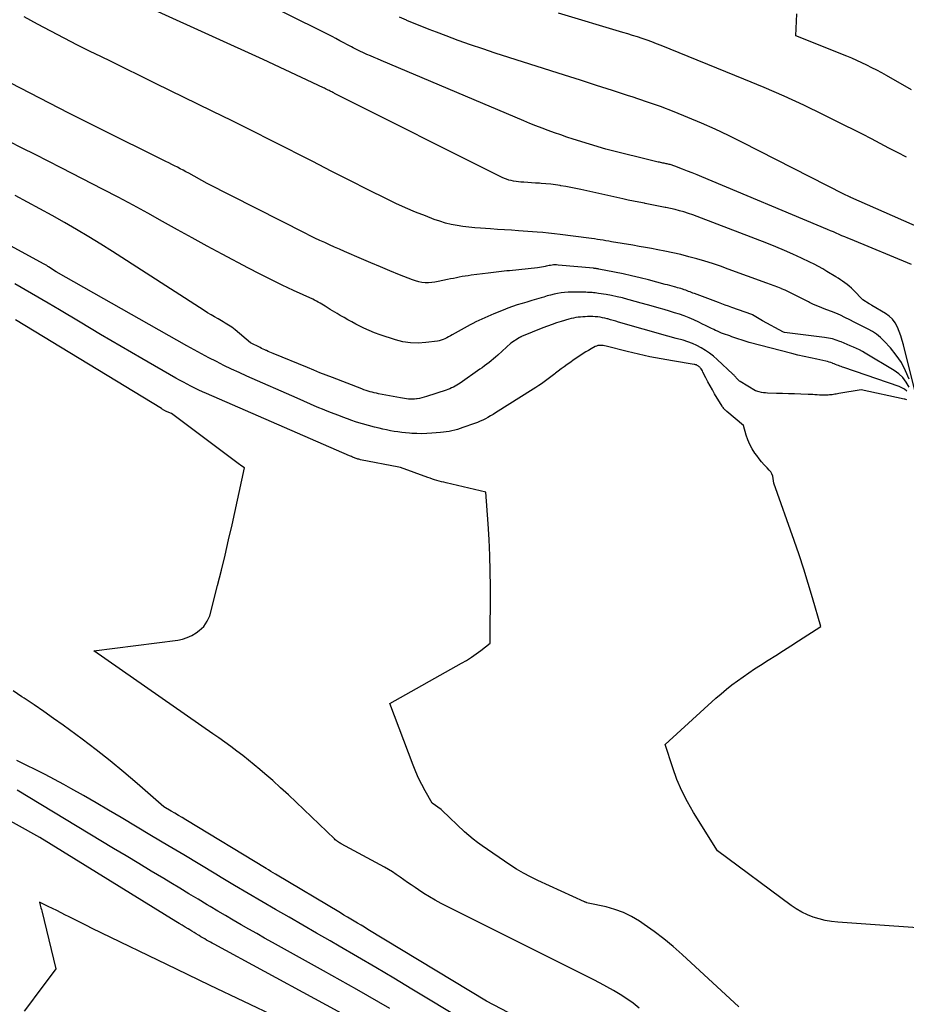
# Model space of a CAD drawing. Units: inches. Extents: x 2628089 to 2631216, y 1501508 to 1503695.
# Drawn here: x 2628305 to 2628386, y 1502361 to 1502451 of the extents above; entities that cross this region are included whole.
import ezdxf

# ---------------------------------------------------------------- set-up
doc = ezdxf.new("R2010")
doc.units = ezdxf.units.IN
doc.header["$MEASUREMENT"] = 0
doc.layers.add('Tile_2737_06_SE_contour_2ft', color=73, linetype='Continuous')

msp = doc.modelspace()

# ---------------------------------------------------------------- linework, layer by layer
at = {"layer": 'Tile_2737_06_SE_contour_2ft'}
for points in [[(2628387.286, 1502416.957, 8504), (2628386.114, 1502421.625, 8504), (2628385.999, 1502422.044, 8504), (2628385.87, 1502422.459, 8504), (2628385.723, 1502422.868, 8504), (2628385.562, 1502423.272, 8504), (2628385.36, 1502423.644, 8504), (2628385.116, 1502423.981, 8504), (2628384.814, 1502424.265, 8504), (2628384.47, 1502424.514, 8504), (2628383.201, 1502425.258, 8504), (2628383.14, 1502425.294, 8504), (2628383.081, 1502425.331, 8504), (2628383.022, 1502425.368, 8504), (2628382.963, 1502425.406, 8504), (2628382.4, 1502425.78, 8504), (2628381.517, 1502426.664, 8504), (2628381.333, 1502426.839, 8504), (2628381.144, 1502427.008, 8504), (2628380.947, 1502427.168, 8504), (2628380.745, 1502427.322, 8504), (2628380.537, 1502427.468, 8504), (2628380.328, 1502427.612, 8504), (2628380.114, 1502427.75, 8504), (2628379.899, 1502427.885, 8504), (2628379.091, 1502428.377, 8504), (2628378.705, 1502428.604, 8504), (2628378.315, 1502428.823, 8504), (2628377.918, 1502429.03, 8504), (2628377.516, 1502429.229, 8504), (2628376.766, 1502429.586, 8504), (2628375.983, 1502429.949, 8504), (2628375.194, 1502430.3, 8504), (2628374.398, 1502430.632, 8504), (2628373.596, 1502430.953, 8504), (2628367.597, 1502433.271, 8504), (2628367.199, 1502433.42, 8504), (2628366.798, 1502433.563, 8504), (2628366.393, 1502433.696, 8504), (2628365.987, 1502433.822, 8504), (2628365.577, 1502433.938, 8504), (2628365.166, 1502434.047, 8504), (2628364.752, 1502434.143, 8504), (2628364.335, 1502434.231, 8504), (2628364.26, 1502434.246, 8504), (2628363.804, 1502434.335, 8504), (2628363.349, 1502434.424, 8504), (2628362.893, 1502434.512, 8504), (2628362.437, 1502434.601, 8504), (2628362.353, 1502434.617, 8504), (2628361.856, 1502434.715, 8504), (2628361.359, 1502434.817, 8504), (2628360.863, 1502434.922, 8504), (2628360.368, 1502435.031, 8504), (2628356.538, 1502435.887, 8504), (2628356.08, 1502435.985, 8504), (2628355.62, 1502436.077, 8504), (2628355.159, 1502436.16, 8504), (2628354.697, 1502436.237, 8504), (2628354.642, 1502436.246, 8504), (2628354.206, 1502436.309, 8504), (2628353.768, 1502436.364, 8504), (2628353.329, 1502436.408, 8504), (2628352.89, 1502436.444, 8504), (2628352.723, 1502436.456, 8504), (2628352.366, 1502436.48, 8504), (2628352.009, 1502436.504, 8504), (2628351.653, 1502436.527, 8504), (2628351.296, 1502436.55, 8504), (2628351.029, 1502436.567, 8504), (2628350.806, 1502436.586, 8504), (2628350.585, 1502436.613, 8504), (2628350.365, 1502436.651, 8504), (2628350.146, 1502436.697, 8504), (2628349.931, 1502436.756, 8504), (2628349.719, 1502436.824, 8504), (2628349.512, 1502436.908, 8504), (2628349.31, 1502437.001, 8504), (2628333.946, 1502444.705, 8504), (2628333.863, 1502444.747, 8504), (2628333.78, 1502444.789, 8504), (2628333.697, 1502444.831, 8504), (2628333.614, 1502444.874, 8504), (2628333.532, 1502444.916, 8504), (2628333.449, 1502444.958, 8504), (2628333.366, 1502445, 8504), (2628333.283, 1502445.041, 8504), (2628333.185, 1502445.09, 8504), (2628333.097, 1502445.133, 8504), (2628333.009, 1502445.175, 8504), (2628332.92, 1502445.217, 8504), (2628327.39, 1502447.81, 8504), (2628312.783, 1502454.487, 8504)], [(2628386.845, 1502428.994, 8506), (2628381.261, 1502431.315, 8506), (2628380.998, 1502431.425, 8506), (2628380.735, 1502431.537, 8506), (2628380.472, 1502431.649, 8506), (2628380.21, 1502431.763, 8506), (2628379.948, 1502431.876, 8506), (2628379.685, 1502431.989, 8506), (2628379.422, 1502432.101, 8506), (2628379.159, 1502432.212, 8506), (2628367.618, 1502437.04, 8506), (2628367.18, 1502437.221, 8506), (2628366.741, 1502437.4, 8506), (2628366.3, 1502437.576, 8506), (2628365.859, 1502437.75, 8506), (2628365.141, 1502438.028, 8506), (2628365.058, 1502438.06, 8506), (2628364.974, 1502438.09, 8506), (2628364.889, 1502438.118, 8506), (2628364.803, 1502438.145, 8506), (2628364.718, 1502438.17, 8506), (2628364.631, 1502438.192, 8506), (2628364.544, 1502438.213, 8506), (2628364.457, 1502438.231, 8506), (2628364.442, 1502438.234, 8506), (2628364.346, 1502438.253, 8506), (2628364.251, 1502438.271, 8506), (2628364.156, 1502438.291, 8506), (2628364.061, 1502438.31, 8506), (2628364.044, 1502438.313, 8506), (2628363.941, 1502438.335, 8506), (2628363.838, 1502438.358, 8506), (2628363.735, 1502438.382, 8506), (2628363.632, 1502438.406, 8506), (2628358.83, 1502439.58, 8506), (2628355.827, 1502440.517, 8506), (2628355.252, 1502440.7, 8506), (2628354.678, 1502440.888, 8506), (2628354.108, 1502441.085, 8506), (2628353.54, 1502441.289, 8506), (2628352.975, 1502441.5, 8506), (2628352.412, 1502441.717, 8506), (2628351.852, 1502441.943, 8506), (2628351.295, 1502442.174, 8506), (2628338.215, 1502447.72, 8506), (2628337.889, 1502447.859, 8506), (2628337.564, 1502447.998, 8506), (2628337.239, 1502448.139, 8506), (2628336.914, 1502448.28, 8506), (2628336.591, 1502448.425, 8506), (2628336.27, 1502448.574, 8506), (2628335.953, 1502448.73, 8506), (2628335.637, 1502448.891, 8506), (2628335.493, 1502448.966, 8506), (2628335.136, 1502449.154, 8506), (2628334.778, 1502449.343, 8506), (2628334.422, 1502449.534, 8506), (2628334.066, 1502449.726, 8506), (2628333.71, 1502449.917, 8506), (2628333.352, 1502450.105, 8506), (2628332.992, 1502450.29, 8506), (2628332.631, 1502450.472, 8506), (2628325.075, 1502454.228, 8506)], [(2628386.634, 1502418.478, 8502), (2628386.309, 1502419.261, 8502), (2628385.924, 1502420.008, 8502), (2628385.45, 1502420.702, 8502), (2628384.917, 1502421.361, 8502), (2628384.341, 1502421.988, 8502), (2628384.008, 1502422.312, 8502), (2628383.654, 1502422.608, 8502), (2628383.269, 1502422.862, 8502), (2628382.863, 1502423.089, 8502), (2628382.442, 1502423.295, 8502), (2628382.021, 1502423.503, 8502), (2628381.602, 1502423.713, 8502), (2628381.183, 1502423.924, 8502), (2628380.738, 1502424.15, 8502), (2628380.334, 1502424.345, 8502), (2628379.925, 1502424.53, 8502), (2628379.509, 1502424.699, 8502), (2628379.088, 1502424.856, 8502), (2628379.006, 1502424.885, 8502), (2628378.626, 1502425.027, 8502), (2628378.249, 1502425.178, 8502), (2628377.878, 1502425.341, 8502), (2628377.511, 1502425.513, 8502), (2628377.398, 1502425.568, 8502), (2628377.091, 1502425.721, 8502), (2628376.785, 1502425.877, 8502), (2628376.481, 1502426.036, 8502), (2628376.178, 1502426.197, 8502), (2628375.874, 1502426.355, 8502), (2628375.566, 1502426.506, 8502), (2628375.253, 1502426.646, 8502), (2628374.937, 1502426.779, 8502), (2628374.91, 1502426.79, 8502), (2628374.578, 1502426.921, 8502), (2628374.244, 1502427.05, 8502), (2628373.91, 1502427.176, 8502), (2628373.574, 1502427.3, 8502), (2628370.032, 1502428.592, 8502), (2628369.32, 1502428.843, 8502), (2628368.605, 1502429.084, 8502), (2628367.884, 1502429.309, 8502), (2628367.161, 1502429.524, 8502), (2628366.432, 1502429.723, 8502), (2628365.701, 1502429.909, 8502), (2628364.965, 1502430.076, 8502), (2628364.226, 1502430.23, 8502), (2628363.593, 1502430.353, 8502), (2628363.019, 1502430.463, 8502), (2628362.445, 1502430.569, 8502), (2628361.87, 1502430.671, 8502), (2628361.295, 1502430.769, 8502), (2628359.342, 1502431.095, 8502), (2628359.082, 1502431.138, 8502), (2628358.821, 1502431.182, 8502), (2628358.561, 1502431.226, 8502), (2628358.301, 1502431.27, 8502), (2628358.041, 1502431.312, 8502), (2628357.78, 1502431.353, 8502), (2628357.519, 1502431.39, 8502), (2628357.258, 1502431.426, 8502), (2628354.637, 1502431.77, 8502), (2628354.106, 1502431.834, 8502), (2628353.575, 1502431.892, 8502), (2628353.042, 1502431.94, 8502), (2628352.51, 1502431.981, 8502), (2628350.823, 1502432.097, 8502), (2628350.175, 1502432.141, 8502), (2628349.527, 1502432.185, 8502), (2628348.879, 1502432.227, 8502), (2628348.231, 1502432.269, 8502), (2628347.339, 1502432.325, 8502), (2628346.795, 1502432.369, 8502), (2628346.252, 1502432.423, 8502), (2628345.711, 1502432.494, 8502), (2628345.172, 1502432.576, 8502), (2628344.637, 1502432.683, 8502), (2628344.108, 1502432.81, 8502), (2628343.588, 1502432.968, 8502), (2628343.073, 1502433.147, 8502), (2628342.268, 1502433.455, 8502), (2628341.362, 1502433.817, 8502), (2628340.463, 1502434.198, 8502), (2628339.576, 1502434.605, 8502), (2628338.697, 1502435.03, 8502), (2628337.038, 1502435.863, 8502), (2628335.337, 1502436.72, 8502), (2628333.637, 1502437.581, 8502), (2628331.94, 1502438.445, 8502), (2628330.243, 1502439.312, 8502), (2628330.012, 1502439.43, 8502), (2628328.199, 1502440.353, 8502), (2628326.382, 1502441.269, 8502), (2628324.559, 1502442.174, 8502), (2628322.733, 1502443.073, 8502), (2628317.529, 1502445.614, 8502), (2628316.127, 1502446.3, 8502), (2628314.726, 1502446.986, 8502), (2628313.325, 1502447.673, 8502), (2628311.925, 1502448.362, 8502), (2628311.603, 1502448.52, 8502), (2628310.368, 1502449.138, 8502), (2628309.138, 1502449.765, 8502), (2628307.915, 1502450.407, 8502), (2628306.698, 1502451.058, 8502), (2628305.487, 1502451.723, 8502)], [(2628389.967, 1502431.343, 8508), (2628381.282, 1502435.165, 8508), (2628381.265, 1502435.172, 8508), (2628381.249, 1502435.179, 8508), (2628381.232, 1502435.187, 8508), (2628381.214, 1502435.193, 8508), (2628381.112, 1502435.236, 8508), (2628381.091, 1502435.244, 8508), (2628380.693, 1502435.412, 8508), (2628371.285, 1502440.223, 8508), (2628370.068, 1502440.827, 8508), (2628368.841, 1502441.411, 8508), (2628367.6, 1502441.965, 8508), (2628366.35, 1502442.499, 8508), (2628365.088, 1502443.002, 8508), (2628363.818, 1502443.486, 8508), (2628362.537, 1502443.939, 8508), (2628361.249, 1502444.373, 8508), (2628360.901, 1502444.486, 8508), (2628359.433, 1502444.96, 8508), (2628357.965, 1502445.433, 8508), (2628356.497, 1502445.904, 8508), (2628355.028, 1502446.374, 8508), (2628348.681, 1502448.403, 8508), (2628347.545, 1502448.775, 8508), (2628346.412, 1502449.16, 8508), (2628345.286, 1502449.561, 8508), (2628344.163, 1502449.974, 8508), (2628343.291, 1502450.303, 8508), (2628342.61, 1502450.564, 8508), (2628341.931, 1502450.832, 8508), (2628341.255, 1502451.109, 8508), (2628340.582, 1502451.393, 8508), (2628340.525, 1502451.417, 8508), (2628339.886, 1502451.7, 8508)], [(2628386.385, 1502438.858, 8510), (2628385.578, 1502439.27, 8510), (2628384.775, 1502439.689, 8510), (2628383.974, 1502440.112, 8510), (2628383.172, 1502440.536, 8510), (2628382.369, 1502440.953, 8510), (2628381.561, 1502441.364, 8510), (2628380.75, 1502441.769, 8510), (2628378.783, 1502442.742, 8510), (2628376.978, 1502443.609, 8510), (2628375.161, 1502444.449, 8510), (2628373.325, 1502445.249, 8510), (2628371.477, 1502446.021, 8510), (2628363.893, 1502449.091, 8510), (2628363.463, 1502449.261, 8510), (2628363.03, 1502449.425, 8510), (2628362.595, 1502449.581, 8510), (2628362.157, 1502449.732, 8510), (2628361.718, 1502449.877, 8510), (2628361.277, 1502450.019, 8510), (2628360.835, 1502450.156, 8510), (2628360.392, 1502450.291, 8510), (2628354.49, 1502452.05, 8510)], [(2628386.859, 1502445.026, 8512), (2628384.56, 1502446.329, 8512), (2628384.116, 1502446.576, 8512), (2628383.67, 1502446.818, 8512), (2628383.22, 1502447.054, 8512), (2628382.768, 1502447.284, 8512), (2628382.311, 1502447.505, 8512), (2628381.851, 1502447.719, 8512), (2628381.385, 1502447.921, 8512), (2628380.916, 1502448.115, 8512), (2628376.23, 1502449.99, 8512), (2628376.303, 1502451.326, 8512), (2628376.337, 1502451.994, 8512)], [(2628386.632, 1502417.766, 8500), (2628386.367, 1502418.218, 8500), (2628386.056, 1502418.629, 8500), (2628385.678, 1502418.98, 8500), (2628385.254, 1502419.288, 8500), (2628382.61, 1502420.871, 8500), (2628382.344, 1502421.022, 8500), (2628382.075, 1502421.167, 8500), (2628381.799, 1502421.299, 8500), (2628381.52, 1502421.425, 8500), (2628381.238, 1502421.545, 8500), (2628380.956, 1502421.664, 8500), (2628380.673, 1502421.783, 8500), (2628380.391, 1502421.901, 8500), (2628380.282, 1502421.946, 8500), (2628379.941, 1502422.072, 8500), (2628379.595, 1502422.18, 8500), (2628379.242, 1502422.259, 8500), (2628378.883, 1502422.319, 8500), (2628375.217, 1502422.783, 8500), (2628375.115, 1502422.804, 8500), (2628373.18, 1502423.85, 8500), (2628372.256, 1502424.377, 8500), (2628372.207, 1502424.406, 8500), (2628370.385, 1502425.06, 8500), (2628370.073, 1502425.172, 8500), (2628369.763, 1502425.285, 8500), (2628369.452, 1502425.399, 8500), (2628369.142, 1502425.514, 8500), (2628366.941, 1502426.333, 8500), (2628366.807, 1502426.383, 8500), (2628366.674, 1502426.435, 8500), (2628366.541, 1502426.487, 8500), (2628366.408, 1502426.54, 8500), (2628366.275, 1502426.592, 8500), (2628366.141, 1502426.642, 8500), (2628366.006, 1502426.689, 8500), (2628365.87, 1502426.734, 8500), (2628365.843, 1502426.743, 8500), (2628365.694, 1502426.79, 8500), (2628365.543, 1502426.835, 8500), (2628365.392, 1502426.878, 8500), (2628365.241, 1502426.92, 8500), (2628365.118, 1502426.953, 8500), (2628364.905, 1502427.011, 8500), (2628364.692, 1502427.068, 8500), (2628364.478, 1502427.126, 8500), (2628364.265, 1502427.183, 8500), (2628362.727, 1502427.597, 8500), (2628361.957, 1502427.794, 8500), (2628361.184, 1502427.981, 8500), (2628360.408, 1502428.152, 8500), (2628359.629, 1502428.311, 8500), (2628358.191, 1502428.588, 8500), (2628358.129, 1502428.599, 8500), (2628358.066, 1502428.61, 8500), (2628358.004, 1502428.62, 8500), (2628357.942, 1502428.629, 8500), (2628357.879, 1502428.637, 8500), (2628357.816, 1502428.645, 8500), (2628357.753, 1502428.651, 8500), (2628357.691, 1502428.658, 8500), (2628354.447, 1502428.96, 8500), (2628354.309, 1502428.967, 8500), (2628354.172, 1502428.969, 8500), (2628354.034, 1502428.961, 8500), (2628353.897, 1502428.946, 8500), (2628353.76, 1502428.925, 8500), (2628353.623, 1502428.9, 8500), (2628353.488, 1502428.872, 8500), (2628353.353, 1502428.841, 8500), (2628353.268, 1502428.821, 8500), (2628353.091, 1502428.781, 8500), (2628352.912, 1502428.747, 8500), (2628352.733, 1502428.72, 8500), (2628352.552, 1502428.697, 8500), (2628349.996, 1502428.437, 8500), (2628349.749, 1502428.411, 8500), (2628349.503, 1502428.383, 8500), (2628349.256, 1502428.355, 8500), (2628349.01, 1502428.325, 8500), (2628348.763, 1502428.294, 8500), (2628348.516, 1502428.263, 8500), (2628348.27, 1502428.233, 8500), (2628348.024, 1502428.203, 8500), (2628346.469, 1502428.015, 8500), (2628346.196, 1502427.979, 8500), (2628345.924, 1502427.939, 8500), (2628345.654, 1502427.894, 8500), (2628345.383, 1502427.845, 8500), (2628345.114, 1502427.792, 8500), (2628344.844, 1502427.737, 8500), (2628344.575, 1502427.681, 8500), (2628344.306, 1502427.624, 8500), (2628343.449, 1502427.437, 8500), (2628343.153, 1502427.385, 8500), (2628342.855, 1502427.348, 8500), (2628342.555, 1502427.335, 8500), (2628342.253, 1502427.338, 8500), (2628341.954, 1502427.368, 8500), (2628341.659, 1502427.417, 8500), (2628341.371, 1502427.495, 8500), (2628341.087, 1502427.592, 8500), (2628339.897, 1502428.068, 8500), (2628339.023, 1502428.422, 8500), (2628338.151, 1502428.782, 8500), (2628337.282, 1502429.151, 8500), (2628336.416, 1502429.525, 8500), (2628334.849, 1502430.211, 8500), (2628334.396, 1502430.41, 8500), (2628333.943, 1502430.61, 8500), (2628333.491, 1502430.811, 8500), (2628333.039, 1502431.012, 8500), (2628332.59, 1502431.218, 8500), (2628332.142, 1502431.428, 8500), (2628331.697, 1502431.644, 8500), (2628331.255, 1502431.865, 8500), (2628322.25, 1502436.45, 8500), (2628320.575, 1502437.372, 8500), (2628320.316, 1502437.512, 8500), (2628320.057, 1502437.65, 8500), (2628319.796, 1502437.787, 8500), (2628319.534, 1502437.92, 8500), (2628319.271, 1502438.053, 8500), (2628319.008, 1502438.185, 8500), (2628318.745, 1502438.317, 8500), (2628318.482, 1502438.448, 8500), (2628312.25, 1502441.554, 8500), (2628309.575, 1502442.902, 8500), (2628306.908, 1502444.265, 8500), (2628304.253, 1502445.651, 8500)], [(2628386.425, 1502417.38, 8498), (2628386.211, 1502417.558, 8498), (2628385.969, 1502417.697, 8498), (2628385.711, 1502417.811, 8498), (2628380.658, 1502419.547, 8498), (2628380.53, 1502419.592, 8498), (2628380.402, 1502419.638, 8498), (2628380.275, 1502419.686, 8498), (2628380.148, 1502419.734, 8498), (2628380.021, 1502419.784, 8498), (2628379.895, 1502419.834, 8498), (2628379.769, 1502419.884, 8498), (2628379.643, 1502419.936, 8498), (2628379.599, 1502419.954, 8498), (2628379.451, 1502420.01, 8498), (2628379.3, 1502420.061, 8498), (2628379.147, 1502420.103, 8498), (2628378.992, 1502420.139, 8498), (2628378.156, 1502420.31, 8498), (2628377.582, 1502420.431, 8498), (2628377.01, 1502420.559, 8498), (2628376.44, 1502420.695, 8498), (2628375.871, 1502420.836, 8498), (2628371.963, 1502421.843, 8498), (2628371.858, 1502421.878, 8498), (2628370.377, 1502422.386, 8498), (2628370.186, 1502422.452, 8498), (2628369.994, 1502422.518, 8498), (2628369.803, 1502422.584, 8498), (2628369.612, 1502422.651, 8498), (2628369.422, 1502422.721, 8498), (2628369.234, 1502422.795, 8498), (2628369.049, 1502422.876, 8498), (2628368.865, 1502422.961, 8498), (2628368.716, 1502423.033, 8498), (2628368.459, 1502423.158, 8498), (2628368.203, 1502423.284, 8498), (2628367.947, 1502423.411, 8498), (2628367.692, 1502423.538, 8498), (2628367.337, 1502423.716, 8498), (2628366.904, 1502423.921, 8498), (2628366.464, 1502424.113, 8498), (2628366.016, 1502424.284, 8498), (2628365.563, 1502424.442, 8498), (2628365.105, 1502424.587, 8498), (2628364.646, 1502424.729, 8498), (2628364.184, 1502424.865, 8498), (2628363.722, 1502424.997, 8498), (2628363.182, 1502425.149, 8498), (2628362.628, 1502425.304, 8498), (2628362.073, 1502425.459, 8498), (2628361.519, 1502425.614, 8498), (2628360.964, 1502425.769, 8498), (2628360.836, 1502425.805, 8498), (2628360.344, 1502425.934, 8498), (2628359.849, 1502426.051, 8498), (2628359.351, 1502426.152, 8498), (2628358.851, 1502426.243, 8498), (2628358.132, 1502426.359, 8498), (2628357.989, 1502426.381, 8498), (2628357.846, 1502426.4, 8498), (2628357.702, 1502426.415, 8498), (2628357.558, 1502426.428, 8498), (2628357.414, 1502426.438, 8498), (2628357.27, 1502426.446, 8498), (2628357.126, 1502426.451, 8498), (2628356.981, 1502426.455, 8498), (2628355.692, 1502426.474, 8498), (2628355.365, 1502426.468, 8498), (2628355.039, 1502426.448, 8498), (2628354.715, 1502426.407, 8498), (2628354.393, 1502426.352, 8498), (2628354.072, 1502426.28, 8498), (2628353.754, 1502426.204, 8498), (2628353.437, 1502426.117, 8498), (2628353.123, 1502426.025, 8498), (2628352.887, 1502425.952, 8498), (2628352.455, 1502425.82, 8498), (2628352.022, 1502425.689, 8498), (2628351.589, 1502425.56, 8498), (2628351.156, 1502425.433, 8498), (2628351.137, 1502425.428, 8498), (2628350.696, 1502425.293, 8498), (2628350.259, 1502425.148, 8498), (2628349.825, 1502424.99, 8498), (2628349.395, 1502424.824, 8498), (2628348.556, 1502424.483, 8498), (2628348.277, 1502424.367, 8498), (2628347.999, 1502424.249, 8498), (2628347.722, 1502424.127, 8498), (2628347.447, 1502424.002, 8498), (2628347.174, 1502423.873, 8498), (2628346.903, 1502423.74, 8498), (2628346.635, 1502423.6, 8498), (2628346.369, 1502423.457, 8498), (2628344.723, 1502422.546, 8498), (2628344.56, 1502422.458, 8498), (2628344.397, 1502422.37, 8498), (2628344.232, 1502422.284, 8498), (2628344.067, 1502422.2, 8498), (2628343.899, 1502422.126, 8498), (2628343.727, 1502422.063, 8498), (2628343.55, 1502422.017, 8498), (2628343.369, 1502421.983, 8498), (2628342.314, 1502421.84, 8498), (2628341.607, 1502421.794, 8498), (2628340.906, 1502421.811, 8498), (2628340.214, 1502421.923, 8498), (2628339.528, 1502422.098, 8498), (2628338.129, 1502422.56, 8498), (2628337.617, 1502422.744, 8498), (2628337.112, 1502422.945, 8498), (2628336.619, 1502423.172, 8498), (2628336.133, 1502423.416, 8498), (2628335.893, 1502423.544, 8498), (2628335.533, 1502423.739, 8498), (2628335.174, 1502423.935, 8498), (2628334.816, 1502424.134, 8498), (2628334.46, 1502424.335, 8498), (2628334.172, 1502424.498, 8498), (2628333.961, 1502424.62, 8498), (2628333.753, 1502424.746, 8498), (2628333.547, 1502424.877, 8498), (2628333.344, 1502425.01, 8498), (2628333.253, 1502425.072, 8498), (2628333.095, 1502425.175, 8498), (2628332.936, 1502425.277, 8498), (2628332.775, 1502425.375, 8498), (2628332.613, 1502425.47, 8498), (2628332.448, 1502425.562, 8498), (2628332.281, 1502425.65, 8498), (2628332.113, 1502425.734, 8498), (2628331.942, 1502425.816, 8498), (2628330.187, 1502426.627, 8498), (2628329.142, 1502427.119, 8498), (2628328.103, 1502427.624, 8498), (2628327.073, 1502428.146, 8498), (2628326.048, 1502428.679, 8498), (2628323.625, 1502429.966, 8498), (2628322.256, 1502430.699, 8498), (2628320.892, 1502431.439, 8498), (2628319.533, 1502432.19, 8498), (2628318.178, 1502432.947, 8498), (2628316.821, 1502433.702, 8498), (2628315.459, 1502434.447, 8498), (2628314.088, 1502435.176, 8498), (2628312.712, 1502435.895, 8498), (2628308.874, 1502437.871, 8498), (2628307.685, 1502438.48, 8498), (2628306.494, 1502439.086, 8498), (2628305.301, 1502439.686, 8498), (2628304.105, 1502440.283, 8498)], [(2628390.82, 1502367.93, 8494), (2628380.082, 1502368.679, 8494), (2628379.508, 1502368.743, 8494), (2628378.942, 1502368.837, 8494), (2628378.384, 1502368.976, 8494), (2628377.833, 1502369.145, 8494), (2628377.299, 1502369.361, 8494), (2628376.781, 1502369.606, 8494), (2628376.287, 1502369.897, 8494), (2628375.809, 1502370.218, 8494), (2628369.05, 1502375.21, 8494), (2628366.857, 1502378.742, 8494), (2628366.296, 1502379.723, 8494), (2628365.783, 1502380.726, 8494), (2628365.345, 1502381.764, 8494), (2628364.955, 1502382.824, 8494), (2628364.25, 1502384.98, 8494), (2628368.915, 1502389.213, 8494), (2628369.394, 1502389.633, 8494), (2628369.882, 1502390.044, 8494), (2628370.382, 1502390.439, 8494), (2628370.891, 1502390.823, 8494), (2628371.41, 1502391.194, 8494), (2628371.934, 1502391.558, 8494), (2628372.465, 1502391.911, 8494), (2628373.002, 1502392.257, 8494), (2628373.716, 1502392.707, 8494), (2628374.411, 1502393.146, 8494), (2628375.105, 1502393.586, 8494), (2628375.798, 1502394.028, 8494), (2628376.489, 1502394.472, 8494), (2628378.54, 1502395.79, 8494), (2628377.773, 1502398.436, 8494), (2628377.378, 1502399.756, 8494), (2628376.967, 1502401.07, 8494), (2628376.535, 1502402.378, 8494), (2628376.087, 1502403.681, 8494), (2628374.23, 1502408.94, 8494), (2628374.173, 1502409.385, 8494), (2628374.124, 1502409.598, 8494), (2628374.05, 1502409.798, 8494), (2628373.939, 1502409.981, 8494), (2628373.802, 1502410.151, 8494), (2628373.602, 1502410.356, 8494), (2628373.352, 1502410.625, 8494), (2628373.11, 1502410.9, 8494), (2628372.881, 1502411.187, 8494), (2628372.66, 1502411.48, 8494), (2628372.495, 1502411.711, 8494), (2628372.247, 1502412.098, 8494), (2628372.026, 1502412.5, 8494), (2628371.847, 1502412.922, 8494), (2628371.697, 1502413.358, 8494), (2628371.44, 1502414.25, 8494), (2628369.92, 1502415.52, 8494), (2628369.857, 1502415.574, 8494), (2628369.797, 1502415.63, 8494), (2628369.738, 1502415.688, 8494), (2628369.681, 1502415.748, 8494), (2628369.628, 1502415.811, 8494), (2628369.576, 1502415.875, 8494), (2628369.529, 1502415.942, 8494), (2628369.484, 1502416.012, 8494), (2628368.799, 1502417.145, 8494), (2628368.588, 1502417.503, 8494), (2628368.383, 1502417.864, 8494), (2628368.187, 1502418.231, 8494), (2628367.996, 1502418.6, 8494), (2628367.726, 1502419.14, 8494), (2628367.672, 1502419.24, 8494), (2628367.613, 1502419.336, 8494), (2628367.547, 1502419.428, 8494), (2628367.477, 1502419.517, 8494), (2628367.428, 1502419.575, 8494), (2628367.376, 1502419.629, 8494), (2628367.32, 1502419.678, 8494), (2628367.258, 1502419.72, 8494), (2628367.194, 1502419.757, 8494), (2628367.124, 1502419.788, 8494), (2628367.054, 1502419.814, 8494), (2628366.981, 1502419.833, 8494), (2628366.907, 1502419.848, 8494), (2628364.947, 1502420.159, 8494), (2628363.895, 1502420.34, 8494), (2628362.847, 1502420.541, 8494), (2628361.805, 1502420.77, 8494), (2628360.767, 1502421.019, 8494), (2628358.835, 1502421.51, 8494), (2628358.709, 1502421.538, 8494), (2628358.582, 1502421.561, 8494), (2628358.454, 1502421.576, 8494), (2628358.325, 1502421.586, 8494), (2628358.198, 1502421.582, 8494), (2628358.075, 1502421.564, 8494), (2628357.956, 1502421.525, 8494), (2628357.841, 1502421.473, 8494), (2628357.461, 1502421.26, 8494), (2628357.22, 1502421.122, 8494), (2628356.983, 1502420.981, 8494), (2628356.748, 1502420.835, 8494), (2628356.516, 1502420.685, 8494), (2628356.285, 1502420.531, 8494), (2628356.056, 1502420.377, 8494), (2628355.829, 1502420.219, 8494), (2628355.602, 1502420.06, 8494), (2628355.274, 1502419.828, 8494), (2628355.001, 1502419.632, 8494), (2628354.73, 1502419.433, 8494), (2628354.461, 1502419.231, 8494), (2628354.195, 1502419.026, 8494), (2628354.148, 1502418.99, 8494), (2628353.905, 1502418.803, 8494), (2628353.661, 1502418.617, 8494), (2628353.416, 1502418.433, 8494), (2628353.17, 1502418.25, 8494), (2628352.922, 1502418.071, 8494), (2628352.67, 1502417.896, 8494), (2628352.415, 1502417.726, 8494), (2628352.157, 1502417.56, 8494), (2628348.706, 1502415.388, 8494), (2628348.476, 1502415.248, 8494), (2628348.244, 1502415.112, 8494), (2628348.009, 1502414.983, 8494), (2628347.771, 1502414.858, 8494), (2628347.529, 1502414.741, 8494), (2628347.284, 1502414.63, 8494), (2628347.036, 1502414.528, 8494), (2628346.785, 1502414.433, 8494), (2628345.71, 1502414.048, 8494), (2628345.462, 1502413.964, 8494), (2628345.212, 1502413.886, 8494), (2628344.96, 1502413.816, 8494), (2628344.706, 1502413.753, 8494), (2628344.45, 1502413.699, 8494), (2628344.192, 1502413.653, 8494), (2628343.933, 1502413.618, 8494), (2628343.673, 1502413.591, 8494), (2628342.855, 1502413.524, 8494), (2628342.397, 1502413.498, 8494), (2628341.938, 1502413.485, 8494), (2628341.479, 1502413.494, 8494), (2628341.02, 1502413.516, 8494), (2628340.805, 1502413.531, 8494), (2628340.454, 1502413.562, 8494), (2628340.104, 1502413.599, 8494), (2628339.755, 1502413.647, 8494), (2628339.407, 1502413.701, 8494), (2628339.061, 1502413.764, 8494), (2628338.715, 1502413.832, 8494), (2628338.371, 1502413.906, 8494), (2628338.028, 1502413.986, 8494), (2628337.608, 1502414.089, 8494), (2628337.058, 1502414.232, 8494), (2628336.511, 1502414.385, 8494), (2628335.969, 1502414.554, 8494), (2628335.429, 1502414.734, 8494), (2628335.363, 1502414.757, 8494), (2628334.795, 1502414.962, 8494), (2628334.229, 1502415.172, 8494), (2628333.667, 1502415.393, 8494), (2628333.108, 1502415.62, 8494), (2628332.98, 1502415.673, 8494), (2628332.359, 1502415.934, 8494), (2628331.739, 1502416.197, 8494), (2628331.121, 1502416.464, 8494), (2628330.505, 1502416.735, 8494), (2628325.903, 1502418.769, 8494), (2628325.199, 1502419.087, 8494), (2628324.497, 1502419.413, 8494), (2628323.801, 1502419.75, 8494), (2628323.109, 1502420.094, 8494), (2628322.422, 1502420.448, 8494), (2628321.738, 1502420.809, 8494), (2628321.059, 1502421.179, 8494), (2628320.383, 1502421.556, 8494), (2628308.42, 1502428.33, 8494), (2628307.72, 1502428.793, 8494), (2628307.663, 1502428.83, 8494), (2628307.607, 1502428.866, 8494), (2628307.549, 1502428.901, 8494), (2628307.492, 1502428.936, 8494), (2628307.433, 1502428.97, 8494), (2628307.375, 1502429.003, 8494), (2628307.316, 1502429.036, 8494), (2628307.257, 1502429.069, 8494), (2628291.249, 1502437.789, 8494)], [(2628386.41, 1502416.599, 8496), (2628386.328, 1502416.621, 8496), (2628386.246, 1502416.641, 8496), (2628386.164, 1502416.66, 8496), (2628382.25, 1502417.51, 8496), (2628380.181, 1502417.162, 8496), (2628380.062, 1502417.142, 8496), (2628379.942, 1502417.122, 8496), (2628379.822, 1502417.102, 8496), (2628379.703, 1502417.082, 8496), (2628379.583, 1502417.064, 8496), (2628379.463, 1502417.049, 8496), (2628379.342, 1502417.039, 8496), (2628379.221, 1502417.032, 8496), (2628379.027, 1502417.025, 8496), (2628378.821, 1502417.021, 8496), (2628378.615, 1502417.022, 8496), (2628378.409, 1502417.031, 8496), (2628378.203, 1502417.046, 8496), (2628377.997, 1502417.062, 8496), (2628377.791, 1502417.076, 8496), (2628377.585, 1502417.086, 8496), (2628377.379, 1502417.095, 8496), (2628376.688, 1502417.115, 8496), (2628376.135, 1502417.131, 8496), (2628375.583, 1502417.148, 8496), (2628375.031, 1502417.165, 8496), (2628374.479, 1502417.182, 8496), (2628373.641, 1502417.208, 8496), (2628373.453, 1502417.221, 8496), (2628373.266, 1502417.241, 8496), (2628373.08, 1502417.274, 8496), (2628372.896, 1502417.315, 8496), (2628372.53, 1502417.41, 8496), (2628371.138, 1502418.261, 8496), (2628371.069, 1502418.308, 8496), (2628371.003, 1502418.358, 8496), (2628370.943, 1502418.415, 8496), (2628370.885, 1502418.476, 8496), (2628370.827, 1502418.545, 8496), (2628370.778, 1502418.604, 8496), (2628370.73, 1502418.664, 8496), (2628370.682, 1502418.724, 8496), (2628370.634, 1502418.784, 8496), (2628370.584, 1502418.842, 8496), (2628370.531, 1502418.897, 8496), (2628370.476, 1502418.95, 8496), (2628369.023, 1502420.295, 8496), (2628368.681, 1502420.59, 8496), (2628368.328, 1502420.87, 8496), (2628367.957, 1502421.125, 8496), (2628367.574, 1502421.365, 8496), (2628367.175, 1502421.575, 8496), (2628366.767, 1502421.764, 8496), (2628366.345, 1502421.92, 8496), (2628365.915, 1502422.055, 8496), (2628365.271, 1502422.228, 8496), (2628364.512, 1502422.435, 8496), (2628363.754, 1502422.644, 8496), (2628362.997, 1502422.857, 8496), (2628362.24, 1502423.073, 8496), (2628359.967, 1502423.729, 8496), (2628359.725, 1502423.798, 8496), (2628359.484, 1502423.868, 8496), (2628359.243, 1502423.938, 8496), (2628359.002, 1502424.008, 8496), (2628358.949, 1502424.023, 8496), (2628358.733, 1502424.079, 8496), (2628358.516, 1502424.128, 8496), (2628358.296, 1502424.165, 8496), (2628358.075, 1502424.194, 8496), (2628357.853, 1502424.212, 8496), (2628357.63, 1502424.225, 8496), (2628357.407, 1502424.228, 8496), (2628357.184, 1502424.226, 8496), (2628357.145, 1502424.224, 8496), (2628356.929, 1502424.215, 8496), (2628356.714, 1502424.202, 8496), (2628356.499, 1502424.184, 8496), (2628356.284, 1502424.162, 8496), (2628356.071, 1502424.132, 8496), (2628355.859, 1502424.095, 8496), (2628355.649, 1502424.047, 8496), (2628355.44, 1502423.992, 8496), (2628354.736, 1502423.785, 8496), (2628354.309, 1502423.653, 8496), (2628353.885, 1502423.512, 8496), (2628353.466, 1502423.357, 8496), (2628353.05, 1502423.195, 8496), (2628351.094, 1502422.396, 8496), (2628351.076, 1502422.388, 8496), (2628351.058, 1502422.38, 8496), (2628351.04, 1502422.372, 8496), (2628351.023, 1502422.363, 8496), (2628350.952, 1502422.329, 8496), (2628350.934, 1502422.32, 8496), (2628350.917, 1502422.31, 8496), (2628350.9, 1502422.3, 8496), (2628350.883, 1502422.29, 8496), (2628350.1, 1502421.78, 8496), (2628348.909, 1502420.684, 8496), (2628348.715, 1502420.51, 8496), (2628348.519, 1502420.339, 8496), (2628348.318, 1502420.173, 8496), (2628348.115, 1502420.011, 8496), (2628347.908, 1502419.852, 8496), (2628347.7, 1502419.696, 8496), (2628347.489, 1502419.543, 8496), (2628347.277, 1502419.392, 8496), (2628345.465, 1502418.131, 8496), (2628345.314, 1502418.03, 8496), (2628345.16, 1502417.934, 8496), (2628345.002, 1502417.845, 8496), (2628344.841, 1502417.76, 8496), (2628344.677, 1502417.682, 8496), (2628344.511, 1502417.609, 8496), (2628344.342, 1502417.543, 8496), (2628344.171, 1502417.482, 8496), (2628342.38, 1502416.887, 8496), (2628342.169, 1502416.824, 8496), (2628341.956, 1502416.768, 8496), (2628341.74, 1502416.723, 8496), (2628341.523, 1502416.687, 8496), (2628341.453, 1502416.677, 8496), (2628341.269, 1502416.657, 8496), (2628341.085, 1502416.647, 8496), (2628340.901, 1502416.649, 8496), (2628340.716, 1502416.66, 8496), (2628340.532, 1502416.68, 8496), (2628340.348, 1502416.704, 8496), (2628340.165, 1502416.733, 8496), (2628339.982, 1502416.765, 8496), (2628337.973, 1502417.155, 8496), (2628337.78, 1502417.196, 8496), (2628337.587, 1502417.239, 8496), (2628337.395, 1502417.288, 8496), (2628337.205, 1502417.339, 8496), (2628337.016, 1502417.396, 8496), (2628336.828, 1502417.456, 8496), (2628336.641, 1502417.521, 8496), (2628336.456, 1502417.59, 8496), (2628333.761, 1502418.628, 8496), (2628333.183, 1502418.853, 8496), (2628332.606, 1502419.08, 8496), (2628332.031, 1502419.312, 8496), (2628331.457, 1502419.545, 8496), (2628328.321, 1502420.835, 8496), (2628328.166, 1502420.899, 8496), (2628328.011, 1502420.965, 8496), (2628327.856, 1502421.033, 8496), (2628327.703, 1502421.103, 8496), (2628327.68, 1502421.112, 8496), (2628327.539, 1502421.178, 8496), (2628327.397, 1502421.245, 8496), (2628327.257, 1502421.314, 8496), (2628327.117, 1502421.383, 8496), (2628326.23, 1502421.83, 8496), (2628324.817, 1502423.026, 8496), (2628324.674, 1502423.142, 8496), (2628324.527, 1502423.252, 8496), (2628324.375, 1502423.355, 8496), (2628324.219, 1502423.453, 8496), (2628324.06, 1502423.547, 8496), (2628323.901, 1502423.64, 8496), (2628323.742, 1502423.733, 8496), (2628323.582, 1502423.824, 8496), (2628323.257, 1502424.009, 8496), (2628322.935, 1502424.196, 8496), (2628322.616, 1502424.386, 8496), (2628322.3, 1502424.581, 8496), (2628321.986, 1502424.779, 8496), (2628313.584, 1502430.186, 8496), (2628312.494, 1502430.875, 8496), (2628311.397, 1502431.551, 8496), (2628310.288, 1502432.209, 8496), (2628309.173, 1502432.855, 8496), (2628308.048, 1502433.486, 8496), (2628306.92, 1502434.109, 8496), (2628305.785, 1502434.721, 8496), (2628304.645, 1502435.325, 8496)], [(2628371.016, 1502360.913, 8492), (2628365.828, 1502365.707, 8492), (2628364.993, 1502366.444, 8492), (2628364.138, 1502367.155, 8492), (2628363.252, 1502367.828, 8492), (2628362.345, 1502368.474, 8492), (2628361.895, 1502368.78, 8492), (2628361.178, 1502369.208, 8492), (2628360.436, 1502369.576, 8492), (2628359.656, 1502369.855, 8492), (2628358.85, 1502370.074, 8492), (2628357.2, 1502370.42, 8492), (2628357.092, 1502370.457, 8492), (2628357.075, 1502370.463, 8492), (2628357.058, 1502370.469, 8492), (2628357.04, 1502370.476, 8492), (2628357.023, 1502370.482, 8492), (2628356.94, 1502370.516, 8492), (2628356.92, 1502370.524, 8492), (2628356.901, 1502370.532, 8492), (2628356.881, 1502370.541, 8492), (2628356.862, 1502370.55, 8492), (2628352.58, 1502372.505, 8492), (2628351.916, 1502372.829, 8492), (2628351.263, 1502373.175, 8492), (2628350.629, 1502373.553, 8492), (2628350.006, 1502373.953, 8492), (2628347.471, 1502375.675, 8492), (2628347.05, 1502375.977, 8492), (2628346.639, 1502376.293, 8492), (2628346.244, 1502376.629, 8492), (2628345.861, 1502376.978, 8492), (2628343.82, 1502378.931, 8492), (2628343.714, 1502379.02, 8492), (2628342.88, 1502379.6, 8492), (2628342.244, 1502380.729, 8492), (2628341.94, 1502381.299, 8492), (2628341.654, 1502381.878, 8492), (2628341.393, 1502382.469, 8492), (2628341.151, 1502383.069, 8492), (2628339.01, 1502388.74, 8492), (2628345.581, 1502392.424, 8492), (2628346.04, 1502392.696, 8492), (2628346.491, 1502392.981, 8492), (2628346.928, 1502393.285, 8492), (2628347.356, 1502393.604, 8492), (2628348.2, 1502394.26, 8492), (2628348.228, 1502399.432, 8492), (2628348.219, 1502400.88, 8492), (2628348.187, 1502402.328, 8492), (2628348.121, 1502403.775, 8492), (2628348.032, 1502405.22, 8492), (2628347.82, 1502408.11, 8492), (2628344.175, 1502408.973, 8492), (2628343.963, 1502409.025, 8492), (2628343.75, 1502409.079, 8492), (2628343.539, 1502409.137, 8492), (2628343.328, 1502409.196, 8492), (2628343.119, 1502409.26, 8492), (2628342.91, 1502409.326, 8492), (2628342.703, 1502409.397, 8492), (2628342.497, 1502409.471, 8492), (2628339.99, 1502410.4, 8492), (2628339.852, 1502410.41, 8492), (2628336.333, 1502411.102, 8492), (2628336.25, 1502411.12, 8492), (2628336.168, 1502411.14, 8492), (2628336.086, 1502411.162, 8492), (2628336.005, 1502411.186, 8492), (2628335.924, 1502411.212, 8492), (2628335.844, 1502411.24, 8492), (2628335.765, 1502411.27, 8492), (2628335.686, 1502411.301, 8492), (2628335.668, 1502411.308, 8492), (2628335.581, 1502411.344, 8492), (2628335.493, 1502411.381, 8492), (2628335.407, 1502411.418, 8492), (2628335.32, 1502411.455, 8492), (2628322.204, 1502417.169, 8492), (2628321.844, 1502417.329, 8492), (2628321.486, 1502417.493, 8492), (2628321.13, 1502417.662, 8492), (2628320.776, 1502417.836, 8492), (2628320.425, 1502418.015, 8492), (2628320.076, 1502418.198, 8492), (2628319.731, 1502418.388, 8492), (2628319.388, 1502418.583, 8492), (2628316.278, 1502420.387, 8492), (2628314.384, 1502421.49, 8492), (2628312.492, 1502422.598, 8492), (2628310.605, 1502423.713, 8492), (2628308.72, 1502424.833, 8492), (2628307.685, 1502425.45, 8492), (2628306.156, 1502426.349, 8492), (2628304.619, 1502427.235, 8492)], [(2628361.863, 1502360.795, 8490), (2628361.313, 1502361.239, 8490), (2628360.737, 1502361.652, 8490), (2628360.145, 1502362.043, 8490), (2628359.535, 1502362.409, 8490), (2628358.92, 1502362.763, 8490), (2628358.294, 1502363.1, 8490), (2628357.662, 1502363.426, 8490), (2628345.912, 1502369.281, 8490), (2628345.363, 1502369.557, 8490), (2628344.815, 1502369.835, 8490), (2628344.268, 1502370.115, 8490), (2628343.722, 1502370.399, 8490), (2628343.707, 1502370.406, 8490), (2628343.176, 1502370.696, 8490), (2628342.651, 1502370.997, 8490), (2628342.137, 1502371.317, 8490), (2628341.63, 1502371.648, 8490), (2628341.324, 1502371.855, 8490), (2628340.977, 1502372.093, 8490), (2628340.631, 1502372.333, 8490), (2628340.288, 1502372.577, 8490), (2628339.946, 1502372.823, 8490), (2628339.601, 1502373.064, 8490), (2628339.25, 1502373.295, 8490), (2628338.89, 1502373.512, 8490), (2628338.524, 1502373.72, 8490), (2628334.545, 1502375.873, 8490), (2628334.463, 1502375.919, 8490), (2628334.383, 1502375.967, 8490), (2628334.304, 1502376.018, 8490), (2628334.227, 1502376.071, 8490), (2628334.152, 1502376.127, 8490), (2628334.078, 1502376.185, 8490), (2628334.008, 1502376.246, 8490), (2628333.939, 1502376.31, 8490), (2628330.412, 1502379.693, 8490), (2628329.706, 1502380.358, 8490), (2628328.994, 1502381.015, 8490), (2628328.27, 1502381.66, 8490), (2628327.539, 1502382.297, 8490), (2628327.096, 1502382.676, 8490), (2628326.577, 1502383.112, 8490), (2628326.053, 1502383.542, 8490), (2628325.521, 1502383.962, 8490), (2628324.984, 1502384.376, 8490), (2628324.44, 1502384.782, 8490), (2628323.894, 1502385.183, 8490), (2628323.343, 1502385.579, 8490), (2628322.789, 1502385.97, 8490), (2628311.88, 1502393.58, 8490), (2628319.555, 1502394.555, 8490), (2628320.006, 1502394.648, 8490), (2628320.439, 1502394.782, 8490), (2628320.847, 1502394.981, 8490), (2628321.239, 1502395.222, 8490), (2628321.535, 1502395.437, 8490), (2628321.75, 1502395.618, 8490), (2628321.943, 1502395.816, 8490), (2628322.106, 1502396.039, 8490), (2628322.248, 1502396.28, 8490), (2628322.5, 1502396.79, 8490), (2628323.214, 1502399.566, 8490), (2628323.564, 1502400.956, 8490), (2628323.904, 1502402.348, 8490), (2628324.229, 1502403.743, 8490), (2628324.544, 1502405.141, 8490), (2628325.69, 1502410.36, 8490), (2628325.451, 1502410.513, 8490), (2628325.332, 1502410.591, 8490), (2628325.214, 1502410.67, 8490), (2628325.099, 1502410.752, 8490), (2628324.984, 1502410.836, 8490), (2628318.98, 1502415.33, 8490), (2628318.452, 1502415.559, 8490), (2628318.41, 1502415.579, 8490), (2628318.296, 1502415.647, 8490), (2628318.239, 1502415.681, 8490), (2628318.182, 1502415.715, 8490), (2628318.126, 1502415.749, 8490), (2628318.069, 1502415.783, 8490), (2628304.676, 1502423.931, 8490)], [(2628360.672, 1502354.723, 8488), (2628347.89, 1502361.42, 8488), (2628336.998, 1502368.022, 8488), (2628336.685, 1502368.211, 8488), (2628336.372, 1502368.4, 8488), (2628336.058, 1502368.588, 8488), (2628335.744, 1502368.775, 8488), (2628335.43, 1502368.962, 8488), (2628335.116, 1502369.149, 8488), (2628334.802, 1502369.336, 8488), (2628334.487, 1502369.523, 8488), (2628328.534, 1502373.072, 8488), (2628328.314, 1502373.203, 8488), (2628328.096, 1502373.334, 8488), (2628327.877, 1502373.466, 8488), (2628327.659, 1502373.598, 8488), (2628320.308, 1502378.064, 8488), (2628319.974, 1502378.266, 8488), (2628319.64, 1502378.468, 8488), (2628319.305, 1502378.669, 8488), (2628318.97, 1502378.869, 8488), (2628318.3, 1502379.27, 8488), (2628315.85, 1502381.403, 8488), (2628314.613, 1502382.454, 8488), (2628313.358, 1502383.484, 8488), (2628312.079, 1502384.483, 8488), (2628310.783, 1502385.461, 8488), (2628309.048, 1502386.736, 8488), (2628308.167, 1502387.374, 8488), (2628307.279, 1502388.001, 8488), (2628306.382, 1502388.614, 8488), (2628305.478, 1502389.218, 8488), (2628305.265, 1502389.359, 8488), (2628304.463, 1502389.885, 8488)], [(2628355.676, 1502353.742, 8486), (2628341.044, 1502362.545, 8486), (2628339.383, 1502363.537, 8486), (2628337.718, 1502364.523, 8486), (2628336.048, 1502365.499, 8486), (2628334.373, 1502366.469, 8486), (2628333.525, 1502366.956, 8486), (2628332.272, 1502367.678, 8486), (2628331.02, 1502368.401, 8486), (2628329.769, 1502369.125, 8486), (2628328.518, 1502369.85, 8486), (2628327.27, 1502370.578, 8486), (2628326.023, 1502371.311, 8486), (2628324.78, 1502372.049, 8486), (2628323.54, 1502372.791, 8486), (2628323.069, 1502373.074, 8486), (2628321.594, 1502373.96, 8486), (2628320.118, 1502374.844, 8486), (2628318.641, 1502375.726, 8486), (2628317.163, 1502376.607, 8486), (2628314.375, 1502378.268, 8486), (2628313.224, 1502378.947, 8486), (2628312.07, 1502379.62, 8486), (2628310.911, 1502380.285, 8486), (2628309.748, 1502380.943, 8486), (2628309.106, 1502381.302, 8486), (2628308.257, 1502381.768, 8486), (2628307.402, 1502382.222, 8486), (2628306.539, 1502382.659, 8486), (2628305.669, 1502383.086, 8486), (2628304.794, 1502383.5, 8486)], [(2628339.011, 1502360.767, 8484), (2628335.972, 1502362.502, 8484), (2628332.922, 1502364.218, 8484), (2628328.251, 1502366.822, 8484), (2628327.53, 1502367.225, 8484), (2628326.81, 1502367.631, 8484), (2628326.092, 1502368.039, 8484), (2628325.375, 1502368.449, 8484), (2628324.659, 1502368.862, 8484), (2628323.946, 1502369.278, 8484), (2628323.235, 1502369.699, 8484), (2628322.525, 1502370.122, 8484), (2628322.266, 1502370.277, 8484), (2628321.429, 1502370.78, 8484), (2628320.591, 1502371.284, 8484), (2628319.754, 1502371.788, 8484), (2628318.917, 1502372.292, 8484), (2628318.288, 1502372.671, 8484), (2628317.137, 1502373.364, 8484), (2628315.985, 1502374.058, 8484), (2628314.834, 1502374.752, 8484), (2628313.682, 1502375.445, 8484), (2628304.827, 1502380.776, 8484)], [(2628336.763, 1502359.134, 8482), (2628322.907, 1502366.657, 8482), (2628322.733, 1502366.752, 8482), (2628322.558, 1502366.848, 8482), (2628322.384, 1502366.946, 8482), (2628322.211, 1502367.043, 8482), (2628322.038, 1502367.142, 8482), (2628321.866, 1502367.242, 8482), (2628321.694, 1502367.343, 8482), (2628321.523, 1502367.445, 8482), (2628321.463, 1502367.481, 8482), (2628321.263, 1502367.602, 8482), (2628321.062, 1502367.723, 8482), (2628320.862, 1502367.844, 8482), (2628320.661, 1502367.965, 8482), (2628320.507, 1502368.058, 8482), (2628320.23, 1502368.227, 8482), (2628319.954, 1502368.396, 8482), (2628319.678, 1502368.565, 8482), (2628319.402, 1502368.736, 8482), (2628306.91, 1502376.46, 8482), (2628302.879, 1502378.674, 8482)], [(2628328.711, 1502359.931, 8480), (2628325.62, 1502361.392, 8480), (2628322.537, 1502362.868, 8480), (2628319.459, 1502364.355, 8480), (2628311.728, 1502368.113, 8480), (2628311.183, 1502368.38, 8480), (2628310.639, 1502368.648, 8480), (2628310.096, 1502368.919, 8480), (2628309.554, 1502369.191, 8480), (2628309.265, 1502369.337, 8480), (2628308.868, 1502369.537, 8480), (2628308.469, 1502369.736, 8480), (2628308.07, 1502369.933, 8480), (2628307.67, 1502370.129, 8480), (2628306.87, 1502370.52, 8480), (2628306.947, 1502370.254, 8480), (2628306.984, 1502370.12, 8480), (2628307.021, 1502369.986, 8480), (2628307.055, 1502369.852, 8480), (2628307.089, 1502369.717, 8480), (2628308.37, 1502364.4, 8480), (2628307.214, 1502362.844, 8480), (2628306.636, 1502362.068, 8480), (2628306.056, 1502361.291, 8480), (2628305.473, 1502360.517, 8480)]]:
    msp.add_polyline3d(points, dxfattribs=at)

doc.saveas('drawing.dxf')
